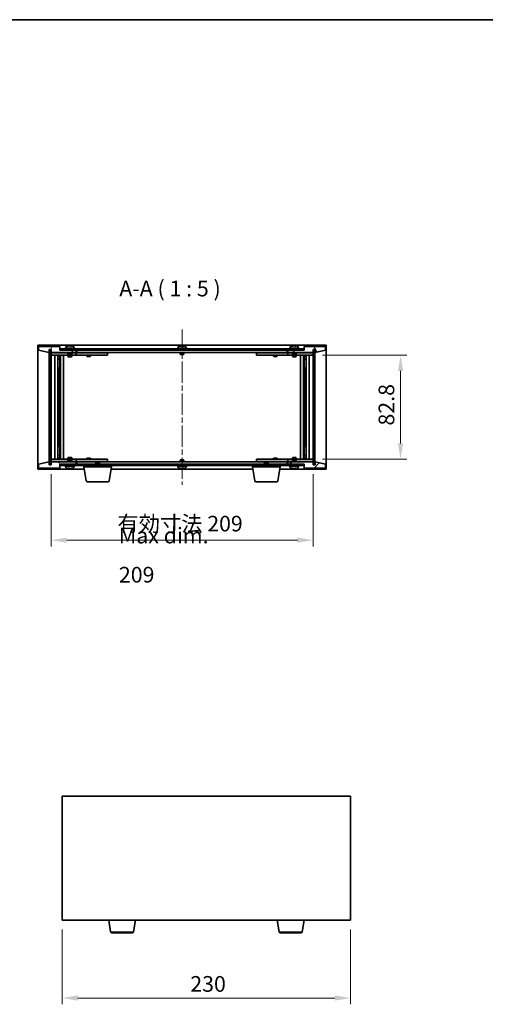
# Model space of a CAD drawing. Units: millimetres. Extents: x 43 to 8119, y 24 to 1429.
# Drawn here: x 2344 to 2715, y 644 to 1429 of the extents above; entities that cross this region are included whole.
import ezdxf

# ---------------------------------------------------------------- set-up
doc = ezdxf.new("R2010")
doc.units = ezdxf.units.MM
doc.header["$LTSCALE"] = 3
doc.linetypes.add('CHAIN', pattern=[0.3543, 0.2362, -0.0295, 0.0591, -0.0295])
doc.layers.get('Defpoints').update_dxf_attribs({"lineweight": 25})
for name, color, linetype, lineweight in [('Border (ISO)', 7, 'Continuous', 35), ('Dimension (ISO)', 7, 'Continuous', 18), ('Dimension (ISO) @ 1', 7, 'Continuous', 18), ('Symbol (ISO)', 7, 'Continuous', 18), ('Visible (ISO)', 7, 'Continuous', 35), ('Visible Narrow (ISO)', 7, 'Continuous', 25)]:
    doc.layers.add(name, color=color, linetype=linetype, lineweight=lineweight)
doc.layers.add('Centerline (ISO)', color=7, linetype='Continuous', lineweight=18, true_color=0x80ffff)
doc.layers.add('Hatch (ISO)', color=1, linetype='Continuous', lineweight=18, true_color=0xff0000)
doc.styles.add('Note Text (TK)', font='txt')
doc.dimstyles.new('Default - Method 1b (TK)', dxfattribs={"dimscale": 3, "dimtxt": 2.5, "dimasz": 2.5, "dimexe": 1, "dimexo": 1.5, "dimgap": 1, "dimtad": 1, "dimtoh": 1, "dimrnd": 1e-08, "dimdsep": 46, "dimtxsty": 'Note Text (TK)', "dimcen": 0.09, "dimdle": 5, "dimclrd": 100, "dimclre": 100, "dimclrt": 7, "dimadec": 1, "dimazin": 1, "dimtfac": 1, "dimtmove": 0, "dimatfit": 3, "dimfxl": 0, "dimtolj": 1, "dimlwd": -1, "dimlwe": -1, "dimarcsym": 0})
pattern_1 = [(45, (1154, -16), (-11.22532, 11.22532), [])]
pattern_2 = [(135.0002, (1154, -16), (-11.22528, -11.22536), [])]

# ---------------------------------------------------------------- blocks, each defined once
blk = doc.blocks.new('図面枠 tk図枠')
at = {"layer": 'Border (ISO)'}
blk.add_line((14.5, 289), (405.5, 289), dxfattribs=at)
blk = doc.blocks.new('*D31')
at = {"layer": 'Defpoints', "color": 0, "transparency": 16777216}
for p in [(2377.47, 711.12), (2607.47, 711.12), (2607.47, 649.12)]:
    blk.add_point(p, dxfattribs=at)
at = {"layer": 'Dimension (ISO)', "color": 100, "transparency": 16777216}
for p, q in [((2377.47, 703.62), (2377.47, 644.12)), ((2607.47, 703.62), (2607.47, 644.12)), ((2389.97, 649.12), (2594.97, 649.12))]:
    blk.add_line(p, q, dxfattribs=at)
for points in [[(2389.97, 651.2), (2389.97, 647.03), (2377.47, 649.12)], [(2594.97, 651.2), (2594.97, 647.03), (2607.47, 649.12)]]:
    blk.add_solid(points, dxfattribs=at)
at = {"layer": 'Dimension (ISO)', "color": 7, "transparency": 16777216, "insert": (2479.62, 660.37), "char_height": 12.5, "attachment_point": 4, "style": 'Note Text (TK)'}
blk.add_mtext('\\A1;230', dxfattribs=at)
blk = doc.blocks.new('*D36')
at = {"layer": 'Defpoints', "color": 0, "transparency": 16777216}
for p in [(2577.56, 1161.49), (2577.56, 1078.69), (2647.38, 1078.69)]:
    blk.add_point(p, dxfattribs=at)
at = {"layer": 'Dimension (ISO)', "color": 100, "transparency": 16777216}
for p, q in [((2585.06, 1161.49), (2652.38, 1161.49)), ((2647.38, 1148.99), (2647.38, 1091.19)), ((2585.06, 1078.69), (2652.38, 1078.69))]:
    blk.add_line(p, q, dxfattribs=at)
for points in [[(2645.3, 1148.99), (2649.46, 1148.99), (2647.38, 1161.49)], [(2645.3, 1091.19), (2649.46, 1091.19), (2647.38, 1078.69)]]:
    blk.add_solid(points, dxfattribs=at)
at = {"layer": 'Dimension (ISO)', "color": 7, "transparency": 16777216, "insert": (2636.13, 1105.46), "char_height": 12.5, "attachment_point": 4, "rotation": 90, "style": 'Note Text (TK)'}
blk.add_mtext('\\A1;82.8', dxfattribs=at)
blk = doc.blocks.new('*D37')
at = {"layer": 'Defpoints', "color": 0, "transparency": 16777216}
for p in [(2368.56, 1074.09), (2577.56, 1074.09), (2577.56, 1014.09)]:
    blk.add_point(p, dxfattribs=at)
at = {"layer": 'Dimension (ISO)', "color": 100, "transparency": 16777216}
for p, q in [((2368.56, 1066.59), (2368.56, 1009.09)), ((2577.56, 1066.59), (2577.56, 1009.09)), ((2381.06, 1014.09), (2565.06, 1014.09))]:
    blk.add_line(p, q, dxfattribs=at)
for points in [[(2381.06, 1016.17), (2381.06, 1012.01), (2368.56, 1014.09)], [(2565.06, 1016.17), (2565.06, 1012.01), (2577.56, 1014.09)]]:
    blk.add_solid(points, dxfattribs=at)
at = {"layer": 'Dimension (ISO)', "color": 7, "transparency": 16777216, "insert": (2421.55, 1027.29), "char_height": 12.5, "attachment_point": 4, "style": 'Note Text (TK)'}
blk.add_mtext('\\A1;\\fＭＳ Ｐゴシック|b0|i0;\\H12.4365;有効寸法 209', dxfattribs=at)

msp = doc.modelspace()

# ---------------------------------------------------------------- hatches: boundary and pattern name
at = {"layer": 'Hatch (ISO)'}
h = msp.add_hatch(dxfattribs=at)
h.set_pattern_fill('ANSI31', color=256, scale=127, angle=14.9999778, style=0)
h.set_pattern_definition([(60, (1154, -16), (-13.74815, 7.9375), [])])
h.paths.add_polyline_path([(2375.5634, 1168.5886), (2358.5634, 1168.5886), (2358.5634, 1165.5886), (2366.9634, 1163.5886), (2366.9634, 1166.0886), (2367.0134, 1166.0886), (2368.5134, 1166.0886), (2368.5634, 1166.0886), (2368.5634, 1163.5886), (2388.5634, 1163.5886), (2388.5634, 1165.5886), (2375.8134, 1165.5886), (2375.5634, 1165.5886)])
h = msp.add_hatch(dxfattribs=at)
h.set_pattern_fill('ANSI31', color=256, scale=127, angle=90.0002105, style=0)
h.set_pattern_definition(pattern_2)
h.paths.add_polyline_path([(2368.5134, 1166.0886), (2367.0134, 1166.0886), (2367.0134, 1074.0886), (2368.5134, 1074.0886)])
h = msp.add_hatch(dxfattribs=at)
h.set_pattern_fill('ANSI31', color=256, scale=127, angle=-14.9999778, style=0)
h.set_pattern_definition([(30, (1154, -16), (-7.9375, 13.74815), [])])
h.paths.add_polyline_path([(2570.3134, 1166.5886), (2375.8134, 1166.5886), (2375.8134, 1165.5886), (2388.5634, 1165.5886), (2557.5634, 1165.5886), (2570.3134, 1165.5886)])
h = msp.add_hatch(dxfattribs=at)
h.set_pattern_fill('ANSI31', color=256, scale=127, angle=75.0001754, style=0)
h.set_pattern_definition([(120.0002, (1154, -16), (-13.74813, -7.93754), [])])
h.paths.add_polyline_path([(2587.5634, 1168.5886), (2570.5634, 1168.5886), (2570.5634, 1165.5886), (2570.3134, 1165.5886), (2557.5634, 1165.5886), (2557.5634, 1163.5886), (2577.5634, 1163.5886), (2577.5634, 1166.0886), (2577.6134, 1166.0886), (2579.1134, 1166.0886), (2579.1634, 1166.0886), (2579.1634, 1163.5886), (2587.5634, 1165.5886)])
h = msp.add_hatch(dxfattribs=at)
h.set_pattern_fill('ANSI31', color=256, scale=127, style=0)
h.set_pattern_definition(pattern_1)
h.paths.add_polyline_path([(2579.1134, 1166.0886), (2577.6134, 1166.0886), (2577.6134, 1074.0886), (2579.1134, 1074.0886)])
h = msp.add_hatch(dxfattribs=at)
h.set_pattern_fill('ANSI31', color=256, scale=127, angle=105.0002455, style=0)
h.set_pattern_definition([(150.0002, (1154, -16), (-7.93744, -13.74819), [])])
h.paths.add_polyline_path([(2358.5634, 1071.5886), (2375.5634, 1071.5886), (2375.5634, 1074.5886), (2375.8134, 1074.5886), (2388.5634, 1074.5886), (2388.5634, 1076.5886), (2368.5634, 1076.5886), (2368.5634, 1074.0886), (2368.5134, 1074.0886), (2367.0134, 1074.0886), (2366.9634, 1074.0886), (2366.9634, 1076.5886), (2358.5634, 1074.5886)])
h = msp.add_hatch(dxfattribs=at)
h.set_pattern_fill('ANSI31', color=256, scale=127, style=0)
h.set_pattern_definition(pattern_1)
h.paths.add_polyline_path([(2570.5634, 1071.5886), (2587.5634, 1071.5886), (2587.5634, 1074.5886), (2579.1634, 1076.5886), (2579.1634, 1074.0886), (2579.1134, 1074.0886), (2577.6134, 1074.0886), (2577.5634, 1074.0886), (2577.5634, 1076.5886), (2557.5634, 1076.5886), (2557.5634, 1074.5886), (2570.3134, 1074.5886), (2570.5634, 1074.5886)])
h = msp.add_hatch(dxfattribs=at)
h.set_pattern_fill('ANSI31', color=256, scale=127, angle=90.0002105, style=0)
h.set_pattern_definition(pattern_2)
h.paths.add_polyline_path([(2375.8134, 1074.5886), (2375.8134, 1073.5886), (2570.3134, 1073.5886), (2570.3134, 1074.5886), (2557.5634, 1074.5886), (2388.5634, 1074.5886)])

# ---------------------------------------------------------------- linework, layer by layer
at = {"layer": 'Centerline (ISO)', "linetype": 'CHAIN', "ltscale": 23.990969}
msp.add_line((2473.0634, 1182.0886), (2473.0634, 1058.0886), dxfattribs=at)
at = {"layer": 'Visible (ISO)'}
for p, q in [((2358.0634, 1070.5886), (2358.0634, 1169.5886)), ((2358.0634, 1169.5886), (2588.0634, 1169.5886)), ((2588.0634, 1169.5886), (2588.0634, 1070.5886)), ((2375.5634, 1168.5886), (2358.5634, 1168.5886)), ((2358.5634, 1168.5886), (2358.5634, 1165.5886)), ((2358.5634, 1165.5886), (2366.9634, 1163.5886)), ((2366.9634, 1163.5886), (2366.9634, 1166.0886)), ((2366.9634, 1166.0886), (2368.5634, 1166.0886)), ((2368.5134, 1166.0886), (2367.0134, 1166.0886)), ((2367.0134, 1166.0886), (2367.0134, 1074.0886)), ((2368.5134, 1074.0886), (2368.5134, 1166.0886)), ((2368.5634, 1166.0886), (2368.5634, 1163.5886)), ((2368.5634, 1163.5886), (2388.5634, 1163.5886)), ((2368.5634, 1163.4886), (2368.5634, 1161.4886)), ((2368.5634, 1163.4886), (2369.5634, 1163.4886)), ((2382.0634, 1163.4886), (2369.5634, 1163.4886)), ((2375.5634, 1165.5886), (2375.5634, 1168.5886)), ((2388.5634, 1165.5886), (2375.5634, 1165.5886)), ((2570.3134, 1166.5886), (2375.8134, 1166.5886)), ((2375.8134, 1166.5886), (2375.8134, 1165.5886)), ((2375.8134, 1165.5886), (2570.3134, 1165.5886)), ((2387.5634, 1167.0886), (2379.5634, 1167.0886)), ((2379.5634, 1167.0886), (2379.5634, 1166.5886)), ((2380.4134, 1168.2561), (2380.4134, 1167.0886)), ((2382.0634, 1163.5886), (2382.0634, 1162.3386)), ((2385.0634, 1162.3386), (2382.0634, 1162.3386)), ((2382.3134, 1162.0886), (2382.0634, 1162.3386)), ((2382.3134, 1162.0886), (2384.8134, 1162.0886)), ((2382.7706, 1168.8948), (2382.7706, 1168.9428)), ((2384.3561, 1168.7722), (2384.3561, 1168.9428)), ((2384.8134, 1162.0886), (2385.0634, 1162.3386)), ((2385.0634, 1163.5886), (2385.0634, 1162.3386)), ((2387.5634, 1163.4886), (2385.0634, 1163.4886)), ((2386.7134, 1168.2561), (2386.7134, 1167.0886)), ((2387.5634, 1167.0886), (2387.5634, 1166.5886)), ((2387.5634, 1163.4886), (2388.5634, 1163.4886)), ((2388.5634, 1163.5886), (2388.5634, 1165.5886)), ((2388.5634, 1163.4886), (2388.5634, 1161.4886)), ((2389.5634, 1163.4886), (2388.5634, 1163.4886)), ((2389.0634, 1163.5886), (2389.0634, 1165.5886)), ((2557.0634, 1163.5886), (2389.0634, 1163.5886)), ((2412.5634, 1163.4886), (2389.5634, 1163.4886)), ((2397.2167, 1163.5886), (2397.2167, 1163.4886)), ((2399.91, 1163.5886), (2399.91, 1163.4886)), ((2412.5634, 1163.4886), (2413.5634, 1163.4886)), ((2413.5634, 1163.4886), (2413.5634, 1161.4886)), ((2477.0634, 1167.0886), (2469.0634, 1167.0886)), ((2469.0634, 1167.0886), (2469.0634, 1166.5886)), ((2469.9134, 1168.2561), (2469.9134, 1167.0886)), ((2471.5634, 1163.5886), (2471.5634, 1162.3386)), ((2474.5634, 1162.3386), (2471.5634, 1162.3386)), ((2471.8134, 1162.0886), (2471.5634, 1162.3386)), ((2471.8134, 1162.0886), (2474.3134, 1162.0886)), ((2472.2706, 1168.8948), (2472.2706, 1168.9428)), ((2473.8561, 1168.7722), (2473.8561, 1168.9428)), ((2474.3134, 1162.0886), (2474.5634, 1162.3386)), ((2474.5634, 1163.5886), (2474.5634, 1162.3386)), ((2476.2134, 1168.2561), (2476.2134, 1167.0886)), ((2477.0634, 1167.0886), (2477.0634, 1166.5886)), ((2532.5634, 1163.4886), (2533.5634, 1163.4886)), ((2532.5634, 1161.4886), (2532.5634, 1163.4886)), ((2556.5634, 1163.4886), (2533.5634, 1163.4886)), ((2546.2167, 1163.5886), (2546.2167, 1163.4886)), ((2548.91, 1163.5886), (2548.91, 1163.4886)), ((2557.5634, 1163.4886), (2556.5634, 1163.4886)), ((2557.0634, 1165.5886), (2557.0634, 1163.5886)), ((2570.5634, 1165.5886), (2557.5634, 1165.5886)), ((2557.5634, 1165.5886), (2557.5634, 1163.5886)), ((2557.5634, 1163.5886), (2577.5634, 1163.5886)), ((2557.5634, 1163.4886), (2558.5634, 1163.4886)), ((2557.5634, 1161.4886), (2557.5634, 1163.4886)), ((2566.5634, 1167.0886), (2558.5634, 1167.0886)), ((2558.5634, 1167.0886), (2558.5634, 1166.5886)), ((2561.0634, 1163.4886), (2558.5634, 1163.4886)), ((2559.4134, 1168.2561), (2559.4134, 1167.0886)), ((2561.0634, 1163.5886), (2561.0634, 1162.3386)), ((2564.0634, 1162.3386), (2561.0634, 1162.3386)), ((2561.3134, 1162.0886), (2561.0634, 1162.3386)), ((2561.3134, 1162.0886), (2563.8134, 1162.0886)), ((2561.7706, 1168.8948), (2561.7706, 1168.9428)), ((2563.3561, 1168.7722), (2563.3561, 1168.9428)), ((2563.8134, 1162.0886), (2564.0634, 1162.3386)), ((2564.0634, 1163.5886), (2564.0634, 1162.3386)), ((2576.5634, 1163.4886), (2564.0634, 1163.4886)), ((2565.7134, 1168.2561), (2565.7134, 1167.0886)), ((2566.5634, 1167.0886), (2566.5634, 1166.5886)), ((2570.3134, 1165.5886), (2570.3134, 1166.5886)), ((2587.5634, 1168.5886), (2570.5634, 1168.5886)), ((2570.5634, 1168.5886), (2570.5634, 1165.5886)), ((2576.5634, 1163.4886), (2577.5634, 1163.4886)), ((2577.5634, 1163.5886), (2577.5634, 1166.0886)), ((2577.5634, 1166.0886), (2579.1634, 1166.0886)), ((2577.5634, 1161.4886), (2577.5634, 1163.4886)), ((2579.1134, 1166.0886), (2577.6134, 1166.0886)), ((2577.6134, 1166.0886), (2577.6134, 1074.0886)), ((2579.1134, 1074.0886), (2579.1134, 1166.0886)), ((2579.1634, 1166.0886), (2579.1634, 1163.5886)), ((2579.1634, 1163.5886), (2587.5634, 1165.5886)), ((2587.5634, 1165.5886), (2587.5634, 1168.5886)), ((2369.5634, 1161.4886), (2368.5634, 1161.4886)), ((2368.5634, 1161.4886), (2368.5634, 1078.6886)), ((2369.5634, 1161.4886), (2387.5634, 1161.4886)), ((2371.5634, 1078.6886), (2371.5634, 1161.4886)), ((2374.0134, 1161.4886), (2374.0134, 1078.6886)), ((2374.0134, 1161.1419), (2375.36, 1161.1419)), ((2374.0134, 1160.8352), (2375.5134, 1160.8352)), ((2374.0134, 1158.6386), (2375.5134, 1158.6386)), ((2375.2067, 1158.4852), (2374.0134, 1158.4852)), ((2375.2067, 1158.4852), (2375.5134, 1158.6386)), ((2375.36, 1161.4886), (2375.36, 1161.1419)), ((2375.36, 1161.1419), (2375.5134, 1160.8352)), ((2375.5134, 1161.4886), (2375.5134, 1151.4886)), ((2375.5134, 1160.8352), (2375.5134, 1158.6386)), ((2376.1134, 1161.4886), (2376.1134, 1078.6886)), ((2378.5634, 1161.4886), (2378.5634, 1078.6886)), ((2382.0634, 1161.4886), (2382.0634, 1160.4386)), ((2382.0634, 1160.4386), (2385.0634, 1160.4386)), ((2382.3701, 1160.2852), (2382.0634, 1160.4386)), ((2384.7567, 1160.2852), (2382.3701, 1160.2852)), ((2384.7567, 1160.2852), (2385.0634, 1160.4386)), ((2385.0634, 1161.4886), (2385.0634, 1160.4386)), ((2388.5634, 1161.4886), (2387.5634, 1161.4886)), ((2388.5634, 1161.4886), (2389.5634, 1161.4886)), ((2389.5634, 1161.4886), (2412.5634, 1161.4886)), ((2397.0634, 1161.4886), (2397.0634, 1160.7386)), ((2397.0634, 1160.7386), (2400.0634, 1160.7386)), ((2397.3701, 1160.5852), (2397.0634, 1160.7386)), ((2399.7567, 1160.5852), (2397.3701, 1160.5852)), ((2399.7567, 1160.5852), (2400.0634, 1160.7386)), ((2400.0634, 1161.4886), (2400.0634, 1160.7386)), ((2413.5634, 1161.4886), (2412.5634, 1161.4886)), ((2533.5634, 1161.4886), (2532.5634, 1161.4886)), ((2533.5634, 1161.4886), (2556.5634, 1161.4886)), ((2546.0634, 1161.4886), (2546.0634, 1160.7386)), ((2546.0634, 1160.7386), (2549.0634, 1160.7386)), ((2546.3701, 1160.5852), (2546.0634, 1160.7386)), ((2548.7567, 1160.5852), (2546.3701, 1160.5852)), ((2548.7567, 1160.5852), (2549.0634, 1160.7386)), ((2549.0634, 1161.4886), (2549.0634, 1160.7386)), ((2556.5634, 1161.4886), (2557.5634, 1161.4886)), ((2558.5634, 1161.4886), (2557.5634, 1161.4886)), ((2558.5634, 1161.4886), (2576.5634, 1161.4886)), ((2561.0634, 1161.4886), (2561.0634, 1160.4386)), ((2561.0634, 1160.4386), (2564.0634, 1160.4386)), ((2561.3701, 1160.2852), (2561.0634, 1160.4386)), ((2563.7567, 1160.2852), (2561.3701, 1160.2852)), ((2563.7567, 1160.2852), (2564.0634, 1160.4386)), ((2564.0634, 1161.4886), (2564.0634, 1160.4386)), ((2567.5634, 1078.6886), (2567.5634, 1161.4886)), ((2570.0134, 1078.6886), (2570.0134, 1161.4886)), ((2570.6134, 1151.4886), (2570.6134, 1161.4886)), ((2570.7667, 1161.1419), (2570.6134, 1160.8352)), ((2570.6134, 1160.8352), (2572.1134, 1160.8352)), ((2570.6134, 1160.8352), (2570.6134, 1158.6386)), ((2570.6134, 1158.6386), (2572.1134, 1158.6386)), ((2570.9201, 1158.4852), (2570.6134, 1158.6386)), ((2570.7667, 1161.4886), (2570.7667, 1161.1419)), ((2570.7667, 1161.1419), (2572.1134, 1161.1419)), ((2572.1134, 1158.4852), (2570.9201, 1158.4852)), ((2572.1134, 1078.6886), (2572.1134, 1161.4886)), ((2574.5634, 1161.4886), (2574.5634, 1078.6886)), ((2577.5634, 1161.4886), (2576.5634, 1161.4886)), ((2577.5634, 1078.6886), (2577.5634, 1161.4886)), ((2375.3134, 1151.4886), (2374.0134, 1151.4886)), ((2375.5134, 1151.4886), (2375.3134, 1151.4886)), ((2375.3134, 1151.4886), (2375.3134, 1088.6886)), ((2570.8134, 1151.4886), (2570.6134, 1151.4886)), ((2570.8134, 1088.6886), (2570.8134, 1151.4886)), ((2572.1134, 1151.4886), (2570.8134, 1151.4886)), ((2374.0134, 1088.6886), (2375.3134, 1088.6886)), ((2375.3134, 1088.6886), (2375.5134, 1088.6886)), ((2375.5134, 1088.6886), (2375.5134, 1078.6886)), ((2570.6134, 1078.6886), (2570.6134, 1088.6886)), ((2570.6134, 1088.6886), (2570.8134, 1088.6886)), ((2570.8134, 1088.6886), (2572.1134, 1088.6886)), ((2366.9634, 1076.5886), (2358.5634, 1074.5886)), ((2366.9634, 1074.0886), (2366.9634, 1076.5886)), ((2368.5634, 1078.6886), (2368.5634, 1076.6886)), ((2368.5634, 1078.6886), (2369.5634, 1078.6886)), ((2369.5634, 1076.6886), (2368.5634, 1076.6886)), ((2388.5634, 1076.5886), (2368.5634, 1076.5886)), ((2368.5634, 1076.5886), (2368.5634, 1074.0886)), ((2387.5634, 1078.6886), (2369.5634, 1078.6886)), ((2369.5634, 1076.6886), (2382.0634, 1076.6886)), ((2374.0134, 1081.6919), (2375.2067, 1081.6919)), ((2375.5134, 1081.5386), (2374.0134, 1081.5386)), ((2375.5134, 1079.3419), (2374.0134, 1079.3419)), ((2375.36, 1079.0352), (2374.0134, 1079.0352)), ((2375.2067, 1081.6919), (2375.5134, 1081.5386)), ((2375.36, 1079.0352), (2375.5134, 1079.3419)), ((2375.36, 1078.6886), (2375.36, 1079.0352)), ((2375.5134, 1079.3419), (2375.5134, 1081.5386)), ((2382.3701, 1079.8919), (2382.0634, 1079.7386)), ((2385.0634, 1079.7386), (2382.0634, 1079.7386)), ((2382.0634, 1078.6886), (2382.0634, 1079.7386)), ((2382.3134, 1078.0886), (2382.0634, 1077.8386)), ((2382.0634, 1077.8386), (2385.0634, 1077.8386)), ((2382.0634, 1076.5886), (2382.0634, 1077.8386)), ((2384.8134, 1078.0886), (2382.3134, 1078.0886)), ((2382.3701, 1079.8919), (2384.7567, 1079.8919)), ((2384.7567, 1079.8919), (2385.0634, 1079.7386)), ((2384.8134, 1078.0886), (2385.0634, 1077.8386)), ((2385.0634, 1078.6886), (2385.0634, 1079.7386)), ((2385.0634, 1076.5886), (2385.0634, 1077.8386)), ((2385.0634, 1076.6886), (2387.5634, 1076.6886)), ((2387.5634, 1078.6886), (2388.5634, 1078.6886)), ((2388.5634, 1076.6886), (2387.5634, 1076.6886)), ((2388.5634, 1078.6886), (2388.5634, 1076.6886)), ((2389.5634, 1078.6886), (2388.5634, 1078.6886)), ((2388.5634, 1076.6886), (2389.5634, 1076.6886)), ((2388.5634, 1074.5886), (2388.5634, 1076.5886)), ((2389.0634, 1074.5886), (2389.0634, 1076.5886)), ((2389.0634, 1076.5886), (2557.0634, 1076.5886)), ((2412.5634, 1078.6886), (2389.5634, 1078.6886)), ((2389.5634, 1076.6886), (2412.5634, 1076.6886)), ((2397.3701, 1079.5919), (2397.0634, 1079.4386)), ((2400.0634, 1079.4386), (2397.0634, 1079.4386)), ((2397.0634, 1078.6886), (2397.0634, 1079.4386)), ((2397.2167, 1076.5886), (2397.2167, 1076.6886)), ((2397.3701, 1079.5919), (2399.7567, 1079.5919)), ((2399.7567, 1079.5919), (2400.0634, 1079.4386)), ((2399.91, 1076.5886), (2399.91, 1076.6886)), ((2400.0634, 1078.6886), (2400.0634, 1079.4386)), ((2404.6201, 1076.0886), (2404.3134, 1075.7818)), ((2407.3134, 1075.7818), (2404.3134, 1075.7818)), ((2404.3134, 1074.5886), (2404.3134, 1075.7818)), ((2404.6201, 1076.0886), (2407.0067, 1076.0886)), ((2407.0067, 1076.0886), (2407.3134, 1075.7818)), ((2407.3134, 1074.5886), (2407.3134, 1075.7818)), ((2412.5634, 1078.6886), (2413.5634, 1078.6886)), ((2413.5634, 1076.6886), (2412.5634, 1076.6886)), ((2413.5634, 1078.6886), (2413.5634, 1076.6886)), ((2471.8134, 1078.0886), (2471.5634, 1077.8386)), ((2471.5634, 1077.8386), (2474.5634, 1077.8386)), ((2471.5634, 1076.5886), (2471.5634, 1077.8386)), ((2474.3134, 1078.0886), (2471.8134, 1078.0886)), ((2474.3134, 1078.0886), (2474.5634, 1077.8386)), ((2474.5634, 1076.5886), (2474.5634, 1077.8386)), ((2532.5634, 1078.6886), (2533.5634, 1078.6886)), ((2532.5634, 1076.6886), (2532.5634, 1078.6886)), ((2533.5634, 1076.6886), (2532.5634, 1076.6886)), ((2556.5634, 1078.6886), (2533.5634, 1078.6886)), ((2533.5634, 1076.6886), (2556.5634, 1076.6886)), ((2539.1201, 1076.0886), (2538.8134, 1075.7818)), ((2541.8134, 1075.7818), (2538.8134, 1075.7818)), ((2538.8134, 1074.5886), (2538.8134, 1075.7818)), ((2539.1201, 1076.0886), (2541.5067, 1076.0886)), ((2541.5067, 1076.0886), (2541.8134, 1075.7818)), ((2541.8134, 1074.5886), (2541.8134, 1075.7818)), ((2546.3701, 1079.5919), (2546.0634, 1079.4386)), ((2549.0634, 1079.4386), (2546.0634, 1079.4386)), ((2546.0634, 1078.6886), (2546.0634, 1079.4386)), ((2546.2167, 1076.5886), (2546.2167, 1076.6886)), ((2546.3701, 1079.5919), (2548.7567, 1079.5919)), ((2548.7567, 1079.5919), (2549.0634, 1079.4386)), ((2548.91, 1076.5886), (2548.91, 1076.6886)), ((2549.0634, 1078.6886), (2549.0634, 1079.4386)), ((2557.5634, 1078.6886), (2556.5634, 1078.6886)), ((2556.5634, 1076.6886), (2557.5634, 1076.6886)), ((2557.0634, 1076.5886), (2557.0634, 1074.5886)), ((2557.5634, 1078.6886), (2558.5634, 1078.6886)), ((2557.5634, 1076.6886), (2557.5634, 1078.6886)), ((2558.5634, 1076.6886), (2557.5634, 1076.6886)), ((2577.5634, 1076.5886), (2557.5634, 1076.5886)), ((2557.5634, 1076.5886), (2557.5634, 1074.5886)), ((2576.5634, 1078.6886), (2558.5634, 1078.6886)), ((2558.5634, 1076.6886), (2561.0634, 1076.6886)), ((2561.3701, 1079.8919), (2561.0634, 1079.7386)), ((2564.0634, 1079.7386), (2561.0634, 1079.7386)), ((2561.0634, 1078.6886), (2561.0634, 1079.7386)), ((2561.3134, 1078.0886), (2561.0634, 1077.8386)), ((2561.0634, 1077.8386), (2564.0634, 1077.8386)), ((2561.0634, 1076.5886), (2561.0634, 1077.8386)), ((2563.8134, 1078.0886), (2561.3134, 1078.0886)), ((2561.3701, 1079.8919), (2563.7567, 1079.8919)), ((2563.7567, 1079.8919), (2564.0634, 1079.7386)), ((2563.8134, 1078.0886), (2564.0634, 1077.8386)), ((2564.0634, 1078.6886), (2564.0634, 1079.7386)), ((2564.0634, 1076.5886), (2564.0634, 1077.8386)), ((2564.0634, 1076.6886), (2576.5634, 1076.6886)), ((2570.9201, 1081.6919), (2570.6134, 1081.5386)), ((2572.1134, 1081.5386), (2570.6134, 1081.5386)), ((2570.6134, 1079.3419), (2570.6134, 1081.5386)), ((2572.1134, 1079.3419), (2570.6134, 1079.3419)), ((2570.7667, 1079.0352), (2570.6134, 1079.3419)), ((2572.1134, 1079.0352), (2570.7667, 1079.0352)), ((2570.7667, 1078.6886), (2570.7667, 1079.0352)), ((2570.9201, 1081.6919), (2572.1134, 1081.6919)), ((2576.5634, 1078.6886), (2577.5634, 1078.6886)), ((2577.5634, 1076.6886), (2576.5634, 1076.6886)), ((2577.5634, 1076.6886), (2577.5634, 1078.6886)), ((2577.5634, 1074.0886), (2577.5634, 1076.5886)), ((2587.5634, 1074.5886), (2579.1634, 1076.5886)), ((2579.1634, 1076.5886), (2579.1634, 1074.0886)), ((2395.1467, 1070.5886), (2358.0634, 1070.5886)), ((2358.5634, 1074.5886), (2358.5634, 1071.5886)), ((2358.5634, 1071.5886), (2375.5634, 1071.5886)), ((2368.5634, 1074.0886), (2366.9634, 1074.0886)), ((2367.0134, 1074.0886), (2368.5134, 1074.0886)), ((2375.5634, 1071.5886), (2375.5634, 1074.5886)), ((2375.5634, 1074.5886), (2388.5634, 1074.5886)), ((2375.8134, 1074.5886), (2375.8134, 1073.5886)), ((2570.3134, 1074.5886), (2375.8134, 1074.5886)), ((2375.8134, 1073.5886), (2570.3134, 1073.5886)), ((2379.5634, 1073.0886), (2379.5634, 1073.5886)), ((2379.5634, 1073.0886), (2387.5634, 1073.0886)), ((2380.4134, 1071.921), (2380.4134, 1073.0886)), ((2382.7763, 1071.4042), (2382.7763, 1071.2348)), ((2384.3505, 1071.2789), (2384.3505, 1071.2348)), ((2386.7134, 1071.921), (2386.7134, 1073.0886)), ((2387.5634, 1073.0886), (2387.5634, 1073.5886)), ((2394.8134, 1072.5886), (2394.8134, 1073.5886)), ((2416.8134, 1072.5886), (2394.8134, 1072.5886)), ((2396.6741, 1061.4242), (2394.8134, 1072.5886)), ((2414.9526, 1061.4242), (2416.8134, 1072.5886)), ((2529.6467, 1070.5886), (2416.48, 1070.5886)), ((2416.8134, 1072.5886), (2416.8134, 1073.5886)), ((2469.0634, 1073.0886), (2469.0634, 1073.5886)), ((2469.0634, 1073.0886), (2477.0634, 1073.0886)), ((2469.9134, 1071.921), (2469.9134, 1073.0886)), ((2472.2706, 1071.2824), (2472.2706, 1071.2343)), ((2473.8561, 1071.4049), (2473.8561, 1071.2343)), ((2476.2134, 1071.921), (2476.2134, 1073.0886)), ((2477.0634, 1073.0886), (2477.0634, 1073.5886)), ((2529.3134, 1072.5886), (2529.3134, 1073.5886)), ((2551.3134, 1072.5886), (2529.3134, 1072.5886)), ((2531.1741, 1061.4242), (2529.3134, 1072.5886)), ((2549.4526, 1061.4242), (2551.3134, 1072.5886)), ((2588.0634, 1070.5886), (2550.98, 1070.5886)), ((2551.3134, 1072.5886), (2551.3134, 1073.5886)), ((2557.5634, 1074.5886), (2570.5634, 1074.5886)), ((2558.5634, 1073.0886), (2558.5634, 1073.5886)), ((2558.5634, 1073.0886), (2566.5634, 1073.0886)), ((2559.4134, 1071.921), (2559.4134, 1073.0886)), ((2561.7706, 1071.2824), (2561.7706, 1071.2343)), ((2563.3561, 1071.4049), (2563.3561, 1071.2343)), ((2565.7134, 1071.921), (2565.7134, 1073.0886)), ((2566.5634, 1073.0886), (2566.5634, 1073.5886)), ((2570.3134, 1073.5886), (2570.3134, 1074.5886)), ((2570.5634, 1074.5886), (2570.5634, 1071.5886)), ((2570.5634, 1071.5886), (2587.5634, 1071.5886)), ((2579.1634, 1074.0886), (2577.5634, 1074.0886)), ((2577.6134, 1074.0886), (2579.1134, 1074.0886)), ((2587.5634, 1071.5886), (2587.5634, 1074.5886)), ((2413.9663, 1060.5886), (2397.6605, 1060.5886)), ((2548.4663, 1060.5886), (2532.1605, 1060.5886)), ((2377.4722, 810.1183), (2377.4722, 711.1183)), ((2607.4722, 810.1183), (2377.4722, 810.1183)), ((2607.4722, 711.1183), (2607.4722, 810.1183)), ((2377.4722, 711.1183), (2607.4722, 711.1183)), ((2416.0829, 701.9539), (2414.5555, 711.1183)), ((2434.3615, 701.9539), (2435.8889, 711.1183)), ((2550.5829, 701.9539), (2549.0555, 711.1183)), ((2568.8615, 701.9539), (2570.3889, 711.1183)), ((2433.3751, 701.1183), (2417.0693, 701.1183)), ((2567.8751, 701.1183), (2551.5693, 701.1183))]:
    msp.add_line(p, q, dxfattribs=at)
for centre, radius, start, end in [((2380.5614, 1168.2561), 0.148, 112.0333325, 180), ((2383.5634, 1160.8384), 8.1502, 96.1627637, 112.0333325), ((2383.5634, 1160.8384), 8.1502, 67.9666675, 83.8372363), ((2386.5654, 1168.2561), 0.148, 0, 67.9666675), ((2470.0614, 1168.2561), 0.148, 112.0333325, 180), ((2473.0634, 1160.8384), 8.1502, 96.1627637, 112.0333325), ((2473.0634, 1160.8384), 8.1502, 67.9666675, 83.8372363), ((2476.0654, 1168.2561), 0.148, 0, 67.9666675), ((2559.5614, 1168.2561), 0.148, 112.0333325, 180), ((2562.5634, 1160.8384), 8.1502, 96.1627637, 112.0333325), ((2562.5634, 1160.8384), 8.1502, 67.9666675, 83.8372363), ((2565.5654, 1168.2561), 0.148, 0, 67.9666675), ((2380.5614, 1071.921), 0.148, 180, 247.9666675), ((2383.5634, 1079.3388), 8.1502, 247.9666675, 263.783366), ((2383.5634, 1079.3388), 8.1502, 276.216634, 292.0333325), ((2386.5654, 1071.921), 0.148, 292.0333325, 0), ((2470.0614, 1071.921), 0.148, 180, 247.9666675), ((2473.0634, 1079.3388), 8.1502, 247.9666675, 263.8372363), ((2473.0634, 1079.3388), 8.1502, 276.1627637, 292.0333325), ((2476.0654, 1071.921), 0.148, 292.0333325, 0), ((2559.5614, 1071.921), 0.148, 180, 247.9666675), ((2562.5634, 1079.3388), 8.1502, 247.9666675, 263.8372363), ((2562.5634, 1079.3388), 8.1502, 276.1627637, 292.0333325), ((2565.5654, 1071.921), 0.148, 292.0333325, 0), ((2397.6605, 1061.5886), 1, 189.4623222, 270), ((2413.9663, 1061.5886), 1, 270, 350.5376778), ((2532.1605, 1061.5886), 1, 189.4623222, 270), ((2548.4663, 1061.5886), 1, 270, 350.5376778), ((2417.0693, 702.1183), 1, 189.4623222, 270), ((2433.3751, 702.1183), 1, 270, 350.5376778), ((2551.5693, 702.1183), 1, 189.4623222, 270), ((2567.8751, 702.1183), 1, 270, 350.5376778)]:
    msp.add_arc(centre, radius, start, end, dxfattribs=at)
for centre, major_axis, ratio, start_param, end_param in [((2383.3644, 1160.8384), (0, 8.1418), 0.84312429, 0.13675912, 0.22922414), ((2382.0036, 1160.8384), (0, 7.9375), 0.53771873, 6.23655411, 6.3298165), ((2383.7623, 1160.8384), (0, 8.1418), 0.84312429, 0.13675912, 0.22922414), ((2383.2514, 1160.8384), (0, 8.1418), 0.53771873, 6.05396117, 6.14642619), ((2384.5582, 1160.8384), (0, 7.9375), 0.84312429, 6.23655411, 6.3298165), ((2383.3644, 1160.8384), (0, 8.1418), 0.84312429, 6.13821265, 6.14642619), ((2383.8753, 1160.8384), (0, 8.1418), 0.53771873, 6.05396117, 6.14642619), ((2472.8644, 1160.8384), (0, 8.1418), 0.84312429, 0.13675912, 0.22922414), ((2471.5036, 1160.8384), (0, 7.9375), 0.53771873, 6.23655411, 6.3298165), ((2473.2623, 1160.8384), (0, 8.1418), 0.84312429, 0.13675912, 0.22922414), ((2472.7514, 1160.8384), (0, 8.1418), 0.53771873, 6.05396117, 6.14642619), ((2474.0582, 1160.8384), (0, 7.9375), 0.84312429, 6.23655411, 6.3298165), ((2472.8644, 1160.8384), (0, 8.1418), 0.84312429, 6.13821265, 6.14642619), ((2473.3753, 1160.8384), (0, 8.1418), 0.53771873, 6.05396117, 6.14642619), ((2562.3644, 1160.8384), (0, 8.1418), 0.84312429, 0.13675912, 0.22922414), ((2561.0036, 1160.8384), (0, 7.9375), 0.53771873, 6.23655411, 6.3298165), ((2562.7623, 1160.8384), (0, 8.1418), 0.84312429, 0.13675912, 0.22922414), ((2562.2514, 1160.8384), (0, 8.1418), 0.53771873, 6.05396117, 6.14642619), ((2563.5582, 1160.8384), (0, 7.9375), 0.84312429, 6.23655411, 6.3298165), ((2562.3644, 1160.8384), (0, 8.1418), 0.84312429, 6.13821265, 6.14642619), ((2562.8753, 1160.8384), (0, 8.1418), 0.53771873, 6.05396117, 6.14642619), ((2383.2483, 1079.3388), (0, -8.1418), 0.52410171, 6.05396117, 6.14642619), ((2382.5938, 1079.3388), (0, -7.9375), 0.85165568, 6.23655411, 6.3298165), ((2383.7573, 1079.3388), (0, -8.1418), 0.85165568, 6.14123155, 6.14642619), ((2383.8785, 1079.3388), (0, -8.1418), 0.52410171, 6.05396117, 6.14642619), ((2383.3695, 1079.3388), (0, -8.1418), 0.85165568, 0.13675912, 0.22922414), ((2383.7573, 1079.3388), (0, -8.1418), 0.85165568, 0.13675912, 0.22922414), ((2385.1389, 1079.3388), (0, -7.9375), 0.52410171, 6.23655411, 6.3298165), ((2472.8644, 1079.3388), (0, -8.1418), 0.84312429, 6.05396117, 6.14642619), ((2471.5036, 1079.3388), (0, -7.9375), 0.53771873, 6.23655411, 6.3298165), ((2473.2623, 1079.3388), (0, -8.1418), 0.84312429, 6.05396117, 6.14642619), ((2472.7514, 1079.3388), (0, -8.1418), 0.53771873, 0.13675912, 0.22922414), ((2474.0582, 1079.3388), (0, -7.9375), 0.84312429, 6.23655411, 6.3298165), ((2472.8644, 1079.3388), (0, -8.1418), 0.84312429, 0.13675912, 0.14497266), ((2473.3753, 1079.3388), (0, -8.1418), 0.53771873, 0.13675912, 0.22922414), ((2562.3644, 1079.3388), (0, -8.1418), 0.84312429, 6.05396117, 6.14642619), ((2561.0036, 1079.3388), (0, -7.9375), 0.53771873, 6.23655411, 6.3298165), ((2562.7623, 1079.3388), (0, -8.1418), 0.84312429, 6.05396117, 6.14642619), ((2562.2514, 1079.3388), (0, -8.1418), 0.53771873, 0.13675912, 0.22922414), ((2563.5582, 1079.3388), (0, -7.9375), 0.84312429, 6.23655411, 6.3298165), ((2562.3644, 1079.3388), (0, -8.1418), 0.84312429, 0.13675912, 0.14497266), ((2562.8753, 1079.3388), (0, -8.1418), 0.53771873, 0.13675912, 0.22922414)]:
    msp.add_ellipse(centre, major_axis=major_axis, ratio=ratio, start_param=start_param, end_param=end_param, dxfattribs=at)
for points, knots in [([(2382.4286, 1168.9042), (2382.5065, 1168.9169), (2382.58, 1168.9279), (2382.6933, 1168.9426), (2382.733, 1168.9462), (2382.7645, 1168.9462), (2382.7704, 1168.9451), (2382.7704, 1168.9428)], [0.2251642249, 0.2251642249, 0.2251642249, 0.2251642249, 0.2531487654, 0.2531487654, 0.2811333059, 0.2811333059, 0.2967898442, 0.2967898442, 0.2967898442, 0.2967898442]), ([(2383.8483, 1168.9042), (2383.7986, 1168.9169), (2383.7299, 1168.9279), (2383.5682, 1168.9426), (2383.4753, 1168.9462), (2383.2931, 1168.9462), (2383.1921, 1168.9426), (2382.9977, 1168.9279), (2382.9044, 1168.9169), (2382.8265, 1168.9042)], [0.338363496, 0.338363496, 0.338363496, 0.338363496, 0.366348036, 0.366348036, 0.394332577, 0.394332577, 0.422317117, 0.422317117, 0.450301658, 0.450301658, 0.450301658, 0.450301658]), ([(2383.5635, 1168.9414), (2383.6213, 1168.9446), (2383.6823, 1168.9462), (2383.8337, 1168.9462), (2383.9347, 1168.9426), (2384.1291, 1168.9279), (2384.2224, 1168.9169), (2384.3003, 1168.9042)], [0.1506608628, 0.1506608628, 0.1506608628, 0.1506608628, 0.1691683517, 0.1691683517, 0.1971528923, 0.1971528923, 0.2251374328, 0.2251374328, 0.2251374328, 0.2251374328]), ([(2384.4385, 1168.9414), (2384.4088, 1168.9446), (2384.3869, 1168.9462), (2384.3534, 1168.9462), (2384.3503, 1168.9426), (2384.3848, 1168.9279), (2384.4225, 1168.9169), (2384.4722, 1168.9042)], [0.037461592, 0.037461592, 0.037461592, 0.037461592, 0.0559690811, 0.0559690811, 0.0839536216, 0.0839536216, 0.1119381621, 0.1119381621, 0.1119381621, 0.1119381621]), ([(2471.9286, 1168.9042), (2472.0065, 1168.9169), (2472.08, 1168.9279), (2472.1933, 1168.9426), (2472.233, 1168.9462), (2472.2645, 1168.9462), (2472.2704, 1168.9451), (2472.2704, 1168.9428)], [0.2251642249, 0.2251642249, 0.2251642249, 0.2251642249, 0.2531487654, 0.2531487654, 0.2811333059, 0.2811333059, 0.2967898442, 0.2967898442, 0.2967898442, 0.2967898442]), ([(2473.3483, 1168.9042), (2473.2986, 1168.9169), (2473.2299, 1168.9279), (2473.0682, 1168.9426), (2472.9753, 1168.9462), (2472.7931, 1168.9462), (2472.6921, 1168.9426), (2472.4977, 1168.9279), (2472.4044, 1168.9169), (2472.3265, 1168.9042)], [0.338363496, 0.338363496, 0.338363496, 0.338363496, 0.366348036, 0.366348036, 0.394332577, 0.394332577, 0.422317117, 0.422317117, 0.450301658, 0.450301658, 0.450301658, 0.450301658]), ([(2473.0635, 1168.9414), (2473.1213, 1168.9446), (2473.1823, 1168.9462), (2473.3337, 1168.9462), (2473.4347, 1168.9426), (2473.6291, 1168.9279), (2473.7224, 1168.9169), (2473.8003, 1168.9042)], [0.1506608628, 0.1506608628, 0.1506608628, 0.1506608628, 0.1691683517, 0.1691683517, 0.1971528923, 0.1971528923, 0.2251374328, 0.2251374328, 0.2251374328, 0.2251374328]), ([(2473.9385, 1168.9414), (2473.9088, 1168.9446), (2473.8869, 1168.9462), (2473.8534, 1168.9462), (2473.8503, 1168.9426), (2473.8848, 1168.9279), (2473.9225, 1168.9169), (2473.9722, 1168.9042)], [0.037461592, 0.037461592, 0.037461592, 0.037461592, 0.0559690811, 0.0559690811, 0.0839536216, 0.0839536216, 0.1119381621, 0.1119381621, 0.1119381621, 0.1119381621]), ([(2561.4286, 1168.9042), (2561.5065, 1168.9169), (2561.58, 1168.9279), (2561.6933, 1168.9426), (2561.733, 1168.9462), (2561.7645, 1168.9462), (2561.7704, 1168.9451), (2561.7704, 1168.9428)], [0.2251642249, 0.2251642249, 0.2251642249, 0.2251642249, 0.2531487654, 0.2531487654, 0.2811333059, 0.2811333059, 0.2967898442, 0.2967898442, 0.2967898442, 0.2967898442]), ([(2562.8483, 1168.9042), (2562.7986, 1168.9169), (2562.7299, 1168.9279), (2562.5682, 1168.9426), (2562.4753, 1168.9462), (2562.2931, 1168.9462), (2562.1921, 1168.9426), (2561.9977, 1168.9279), (2561.9044, 1168.9169), (2561.8265, 1168.9042)], [0.338363496, 0.338363496, 0.338363496, 0.338363496, 0.366348036, 0.366348036, 0.394332577, 0.394332577, 0.422317117, 0.422317117, 0.450301658, 0.450301658, 0.450301658, 0.450301658]), ([(2562.5635, 1168.9414), (2562.6213, 1168.9446), (2562.6823, 1168.9462), (2562.8337, 1168.9462), (2562.9347, 1168.9426), (2563.1291, 1168.9279), (2563.2224, 1168.9169), (2563.3003, 1168.9042)], [0.1506608628, 0.1506608628, 0.1506608628, 0.1506608628, 0.1691683517, 0.1691683517, 0.1971528923, 0.1971528923, 0.2251374328, 0.2251374328, 0.2251374328, 0.2251374328]), ([(2563.4385, 1168.9414), (2563.4088, 1168.9446), (2563.3869, 1168.9462), (2563.3534, 1168.9462), (2563.3503, 1168.9426), (2563.3848, 1168.9279), (2563.4225, 1168.9169), (2563.4722, 1168.9042)], [0.037461592, 0.037461592, 0.037461592, 0.037461592, 0.0559690811, 0.0559690811, 0.0839536216, 0.0839536216, 0.1119381621, 0.1119381621, 0.1119381621, 0.1119381621]), ([(2382.6807, 1071.2365), (2382.7152, 1071.2328), (2382.7407, 1071.2309), (2382.7778, 1071.2309), (2382.7826, 1071.2345), (2382.7511, 1071.2492), (2382.7149, 1071.2603), (2382.6665, 1071.273)], [0.1491395708, 0.1491395708, 0.1491395708, 0.1491395708, 0.1691683517, 0.1691683517, 0.1971528923, 0.1971528923, 0.2251374328, 0.2251374328, 0.2251374328, 0.2251374328]), ([(2383.5633, 1071.2365), (2383.5019, 1071.2328), (2383.4361, 1071.2309), (2383.2804, 1071.2309), (2383.1795, 1071.2345), (2382.9846, 1071.2492), (2382.8907, 1071.2603), (2382.812, 1071.273)], [0.261104525, 0.261104525, 0.261104525, 0.261104525, 0.2811333059, 0.2811333059, 0.3091178465, 0.3091178465, 0.337102387, 0.337102387, 0.337102387, 0.337102387]), ([(2383.2967, 1071.273), (2383.3452, 1071.2603), (2383.4127, 1071.2492), (2383.5725, 1071.2345), (2383.6648, 1071.2309), (2383.8463, 1071.2309), (2383.9473, 1071.2345), (2384.1422, 1071.2492), (2384.2361, 1071.2603), (2384.3148, 1071.273)], [0, 0, 0, 0, 0.027984541, 0.027984541, 0.055969081, 0.055969081, 0.083953622, 0.083953622, 0.111938162, 0.111938162, 0.111938162, 0.111938162]), ([(2384.7026, 1071.273), (2384.6239, 1071.2603), (2384.5493, 1071.2492), (2384.4334, 1071.2345), (2384.3922, 1071.2309), (2384.3576, 1071.2309), (2384.3507, 1071.2322), (2384.3507, 1071.2349)], [0.3383634956, 0.3383634956, 0.3383634956, 0.3383634956, 0.3663480361, 0.3663480361, 0.3943325766, 0.3943325766, 0.4111208387, 0.4111208387, 0.4111208387, 0.4111208387]), ([(2472.2704, 1071.2343), (2472.2704, 1071.2321), (2472.2645, 1071.2309), (2472.233, 1071.2309), (2472.1933, 1071.2345), (2472.08, 1071.2492), (2472.0065, 1071.2603), (2471.9286, 1071.273)], [0.3786760384, 0.3786760384, 0.3786760384, 0.3786760384, 0.3943325766, 0.3943325766, 0.4223171172, 0.4223171172, 0.4503016577, 0.4503016577, 0.4503016577, 0.4503016577]), ([(2472.3265, 1071.273), (2472.4044, 1071.2603), (2472.4977, 1071.2492), (2472.6921, 1071.2345), (2472.7931, 1071.2309), (2472.9753, 1071.2309), (2473.0682, 1071.2345), (2473.2299, 1071.2492), (2473.2986, 1071.2603), (2473.3483, 1071.273)], [0.225164225, 0.225164225, 0.225164225, 0.225164225, 0.253148765, 0.253148765, 0.281133306, 0.281133306, 0.309117846, 0.309117846, 0.337102387, 0.337102387, 0.337102387, 0.337102387]), ([(2473.8003, 1071.273), (2473.7224, 1071.2603), (2473.6291, 1071.2492), (2473.4347, 1071.2345), (2473.3337, 1071.2309), (2473.1823, 1071.2309), (2473.1213, 1071.2325), (2473.0635, 1071.2357)], [0, 0, 0, 0, 0.0279845405, 0.0279845405, 0.0559690811, 0.0559690811, 0.0744765702, 0.0744765702, 0.0744765702, 0.0744765702]), ([(2473.9722, 1071.273), (2473.9225, 1071.2603), (2473.8848, 1071.2492), (2473.8503, 1071.2345), (2473.8534, 1071.2309), (2473.8869, 1071.2309), (2473.9088, 1071.2325), (2473.9385, 1071.2357)], [0.1131992707, 0.1131992707, 0.1131992707, 0.1131992707, 0.1411838112, 0.1411838112, 0.1691683517, 0.1691683517, 0.1876758409, 0.1876758409, 0.1876758409, 0.1876758409]), ([(2561.7704, 1071.2343), (2561.7704, 1071.2321), (2561.7645, 1071.2309), (2561.733, 1071.2309), (2561.6933, 1071.2345), (2561.58, 1071.2492), (2561.5065, 1071.2603), (2561.4286, 1071.273)], [0.3786760384, 0.3786760384, 0.3786760384, 0.3786760384, 0.3943325766, 0.3943325766, 0.4223171172, 0.4223171172, 0.4503016577, 0.4503016577, 0.4503016577, 0.4503016577]), ([(2561.8265, 1071.273), (2561.9044, 1071.2603), (2561.9977, 1071.2492), (2562.1921, 1071.2345), (2562.2931, 1071.2309), (2562.4753, 1071.2309), (2562.5682, 1071.2345), (2562.7299, 1071.2492), (2562.7986, 1071.2603), (2562.8483, 1071.273)], [0.225164225, 0.225164225, 0.225164225, 0.225164225, 0.253148765, 0.253148765, 0.281133306, 0.281133306, 0.309117846, 0.309117846, 0.337102387, 0.337102387, 0.337102387, 0.337102387]), ([(2563.3003, 1071.273), (2563.2224, 1071.2603), (2563.1291, 1071.2492), (2562.9347, 1071.2345), (2562.8337, 1071.2309), (2562.6823, 1071.2309), (2562.6213, 1071.2325), (2562.5635, 1071.2357)], [0, 0, 0, 0, 0.0279845405, 0.0279845405, 0.0559690811, 0.0559690811, 0.0744765702, 0.0744765702, 0.0744765702, 0.0744765702]), ([(2563.4722, 1071.273), (2563.4225, 1071.2603), (2563.3848, 1071.2492), (2563.3503, 1071.2345), (2563.3534, 1071.2309), (2563.3869, 1071.2309), (2563.4088, 1071.2325), (2563.4385, 1071.2357)], [0.1131992707, 0.1131992707, 0.1131992707, 0.1131992707, 0.1411838112, 0.1411838112, 0.1691683517, 0.1691683517, 0.1876758409, 0.1876758409, 0.1876758409, 0.1876758409])]:
    msp.add_open_spline(points, degree=3, knots=knots, dxfattribs=at)
at = {"layer": 'Visible Narrow (ISO)'}
for p, q in [((2416.0829, 701.9539), (2434.3615, 701.9539)), ((2550.5829, 701.9539), (2568.8615, 701.9539))]:
    msp.add_line(p, q, dxfattribs=at)

# ---------------------------------------------------------------- block references
at = {"xscale": 5, "yscale": 5, "zscale": 5}
msp.add_blockref('図面枠 tk図枠', (1154, -16), dxfattribs=at)

# ---------------------------------------------------------------- texts
at = {"layer": 'Symbol (ISO)', "color": 7, "insert": (2423.008, 1204.5216), "char_height": 12.5, "attachment_point": 7, "style": 'Note Text (TK)'}
msp.add_mtext('A-A ( 1 : 5 )', dxfattribs=at)
at = {"layer": 'Symbol (ISO)', "color": 7, "insert": (2422.6861, 1002.1922), "char_height": 12.5, "width": 101.681292, "attachment_point": 4, "line_spacing_factor": 1.5, "style": 'Note Text (TK)'}
msp.add_mtext('{\\fＭＳ Ｐゴシック|b0|i0;Max dim. 209}', dxfattribs=at)

# ---------------------------------------------------------------- dimensions: what is measured, and where the dimension line sits
at = {"layer": 'Dimension (ISO) @ 1', "color": 100, "true_color": 0x00ff3f}
for base, p1, p2, angle, picture, middle in [((2647.3809, 1078.6886), (2577.5634, 1161.4886), (2577.5634, 1078.6886), 90, '*D36', (2647.3809, 1120.0886)), ((2607.4722, 649.1166), (2377.4722, 711.1183), (2607.4722, 711.1183), 180, '*D31', (2492.4722, 649.1166))]:
    dim = msp.add_linear_dim(base=base, p1=p1, p2=p2, angle=angle, dimstyle='Default - Method 1b (TK)', override={"dimscale": 1, "dimtxt": 12.5, "dimasz": 12.5, "dimexe": 5, "dimexo": 7.5, "dimgap": 5, "dimtoh": 0, "dimdec": 2, "dimcen": 0.45, "dimtol": 0, "dimlim": 0, "dimtp": 0, "dimtm": 0, "dimtdec": 2, "dimtix": 0, "dimtofl": 0, "dimtmove": 0, "dimatfit": 1}, dxfattribs=at)
    dim.commit()
    dim.dimension.update_dxf_attribs({"geometry": picture, "text_midpoint": middle, "dimtype": 128})
dim = msp.add_linear_dim(base=(2577.5634, 1014.0886), p1=(2368.5634, 1074.0886), p2=(2577.5634, 1074.0886), angle=180, text='\\fＭＳ Ｐゴシック|b0|i0;\\H12.4365;有効寸法 <>', dimstyle='Default - Method 1b (TK)', override={"dimscale": 1, "dimtxt": 12.5, "dimasz": 12.5, "dimexe": 5, "dimexo": 7.5, "dimgap": 5, "dimtoh": 0, "dimdec": 2, "dimcen": 0.45, "dimtol": 0, "dimlim": 0, "dimtp": 0, "dimtm": 0, "dimtdec": 2, "dimtix": 0, "dimtofl": 0, "dimtmove": 0, "dimatfit": 1}, dxfattribs=at)
dim.commit()
dim.dimension.update_dxf_attribs({"geometry": '*D37', "text_midpoint": (2473.0634, 1014.0886), "dimtype": 128})

doc.saveas('drawing.dxf')
